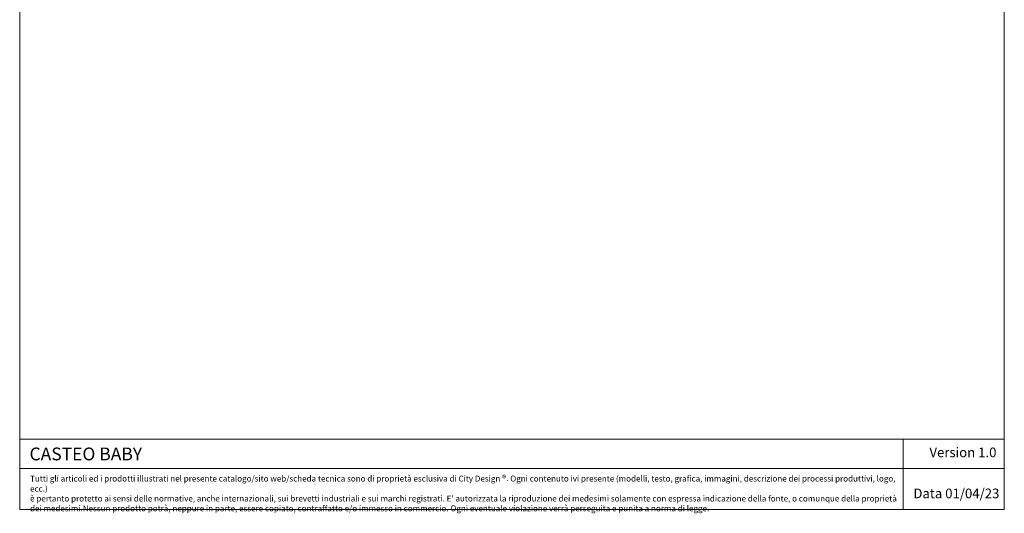
# Model space of a CAD drawing. Units: millimetres. Extents: x -828773 to -815003, y -164129 to -150307.
# Drawn here: x -828773 to -815003, y -164129 to -157218 of the extents above; entities that cross this region are included whole.
import ezdxf

# ---------------------------------------------------------------- set-up
doc = ezdxf.new("R2010")
doc.units = ezdxf.units.MM
doc.header["$LTSCALE"] = 100
doc.styles.add('SLDTEXTSTYLE16', font='arial.ttf')

msp = doc.modelspace()

# ---------------------------------------------------------------- linework, layer by layer
at = {"lineweight": 5}
for p, q in [((-828772.9, -150306.6), (-828772.9, -164076.6)), ((-815002.9, -150306.6), (-815002.9, -164076.6)), ((-828772.9, -163092.7), (-827789.1, -163092.7)), ((-828772.9, -164076.6), (-828772.9, -163092.7)), ((-827789.1, -163092.7), (-815002.9, -163092.7)), ((-816419.5, -163092.7), (-816419.5, -164076.6)), ((-828772.9, -163501.9), (-815002.9, -163501.9)), ((-828772.9, -164076.6), (-815002.9, -164076.6))]:
    msp.add_line(p, q, dxfattribs=at)
msp.add_open_spline([(-828772.9, -163288.4), (-828772.9, -163288.4), (-828772.9, -163278.6), (-828772.9, -163278.6)], degree=3, dxfattribs=at)

# ---------------------------------------------------------------- texts
at = {"lineweight": 5, "attachment_point": 1, "style": 'SLDTEXTSTYLE16'}
for s, insert, char_height, width in [('{\\fArial|b1|i0|c0|p34;CASTEO BABY}', (-828635.5, -163208.4), 178.957, 9857.542), ('\\pxb0.41667,a0.41667,qc;Version 1.0', (-816241.2, -163208.4), 135, 1319.606), ("Tutti gli articoli ed i prodotti illustrati nel presente catalogo/sito web/scheda tecnica sono di proprietà esclusiva di City Design {\\H1.08333x;®}. Ogni contenuto ivi presente (modelli, testo, grafica, immagini, descrizione dei processi produttivi, logo, ecc.)\\Pè pertanto protetto ai sensi delle normative, anche internazionali, sui brevetti industriali e sui marchi registrati. E' autorizzata la riproduzione dei medesimi solamente con espressa indicazione della fonte, o comunque della proprietà dei medesimi.Nessun prodotto potrà, neppure in parte, essere copiato, contraffatto e/o immesso in commercio. Ogni eventuale violazione verrà perseguita e punita a norma di legge. ", (-828627.9, -163594.6), 82.5, 12145.443), ('\\pxb0.41667,a0.41667;Data 01/04/23', (-816274.2, -163783.1), 135, 1319.606)]:
    msp.add_mtext(s, dxfattribs=dict(at, insert=insert, char_height=char_height, width=width))

doc.saveas('drawing.dxf')
